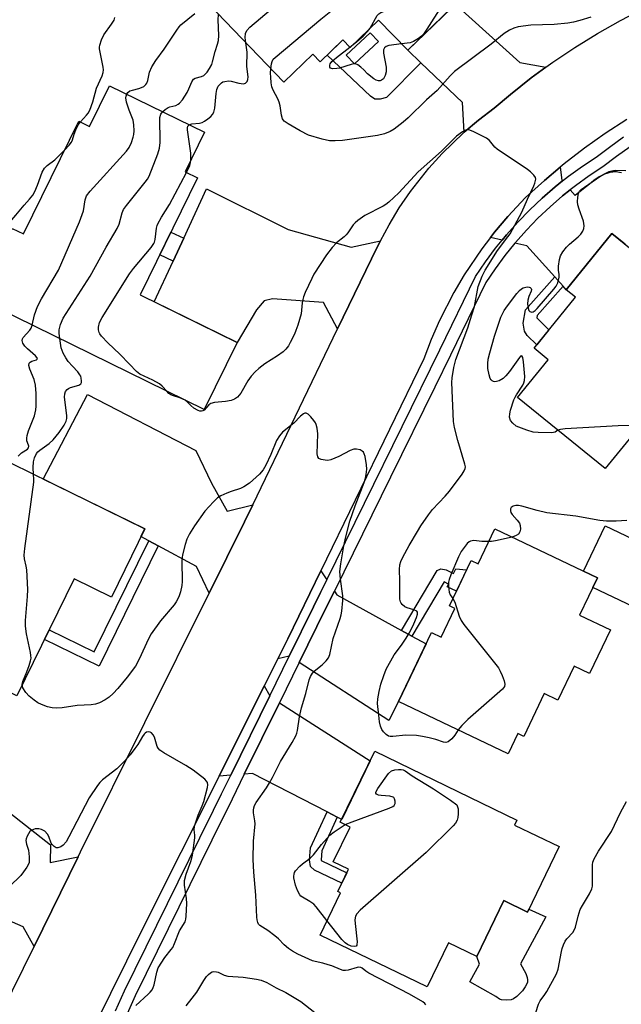
# Model space of a CAD drawing. Units: inches. Extents: x 1249765 to 1255765, y 513454 to 517455.
# Drawn here: x 1252173 to 1252356, y 514789 to 515088 of the extents above; entities that cross this region are included whole.
import ezdxf

# ---------------------------------------------------------------- set-up
doc = ezdxf.new("R2010")
doc.units = ezdxf.units.IN
doc.header["$MEASUREMENT"] = 0
for name, color, linetype in [('BLDG-Footprint', 5, 'Continuous'), ('CULTRL-Pad', 6, 'Continuous'), ('TRANS-Driveway', 251, 'Continuous'), ('TRANS-Non Street Sidewalk', 7, 'Continuous'), ('TRANS-Road', 130, 'Continuous'), ('TRANS-Street Sidewalk', 7, 'Continuous'), ('Undefined', 1, 'Continuous')]:
    doc.layers.add(name, color=color, linetype=linetype)

msp = doc.modelspace()

# ---------------------------------------------------------------- linework, layer by layer
at = {"layer": 'BLDG-Footprint'}
for points, elevation in [([(1252306.85, 515094.35), (1252290.86, 515078.91), (1252282.04, 515088.05), (1252273.39, 515079.7), (1252271.17, 515082.01), (1252264.27, 515075.35), (1252262.03, 515077.67), (1252253.25, 515069.19), (1252230.32, 515092.94), (1252238.45, 515100.8), (1252236.5, 515102.83), (1252250.96, 515116.79), (1252249.3, 515118.51), (1252249.96, 515123.74), (1252261.59, 515135.79), (1252266.7, 515135.94)], 384.29), ([(1252200.32, 515068.11), (1252229.14, 515053.96), (1252223.24, 515041.96), (1252226.99, 515040.11), (1252209.57, 515004.63), (1252239.05, 514990.15), (1252229.02, 514969.74), (1252160.28, 515003.5), (1252170.73, 515024.76), (1252174.13, 515023.09), (1252190.96, 515057.36), (1252194.24, 515055.75)], 381.66), ([(1252380.35, 514973.12), (1252367.32, 514957.05), (1252359.93, 514963.04), (1252350.86, 514951.84), (1252324.26, 514973.4), (1252333.58, 514984.9), (1252329.27, 514988.4), (1252341.81, 515003.88), (1252339.01, 515006.15), (1252352.87, 515023.25), (1252388.65, 514994.26), (1252375.02, 514977.44)], 386.64), ([(1252164.72, 514956.18), (1252210.98, 514933.49), (1252200.84, 514912.81), (1252189.53, 514918.36), (1252172.1, 514882.84), (1252136.89, 514900.11), (1252142.97, 514912.5), (1252135.06, 514916.38), (1252141.99, 514930.51), (1252139.49, 514931.74), (1252144.69, 514942.33), (1252155.36, 514937.1)], 381.13), ([(1252317.36, 514933.58), (1252348.55, 514918.68), (1252343.1, 514907.28), (1252352.44, 514902.82), (1252346.12, 514889.61), (1252341.39, 514891.87), (1252336.45, 514881.53), (1252332.34, 514883.49), (1252326.13, 514870.49), (1252324.3, 514871.36), (1252321.37, 514865.23), (1252288.09, 514881.13), (1252298.07, 514902.01), (1252301.02, 514900.6), (1252305.2, 514909.33), (1252303.54, 514910.12), (1252310.11, 514923.88), (1252312.25, 514922.86)], 384.84), ([(1252336.9, 514837.01), (1252327.28, 514817.11), (1252320.03, 514820.62), (1252311.83, 514803.67), (1252303.28, 514807.8), (1252296.8, 514794.41), (1252264.24, 514810.16), (1252270.44, 514822.99), (1252269.6, 514823.39), (1252272.86, 514830.13), (1252268.26, 514832.36), (1252273.39, 514842.95), (1252270.4, 514844.4), (1252280.84, 514865.97), (1252324.06, 514845.06), (1252323.34, 514843.57)], 416.85)]:
    msp.add_lwpolyline(points, close=True, dxfattribs=dict(at, elevation=elevation))
at = {"layer": 'CULTRL-Pad'}
for points in [[(1252373.63, 514923.56), (1252365.66, 514906.87), (1252347.14, 514915.72), (1252348.55, 514918.68), (1252344.28, 514920.71), (1252350.84, 514934.44)], [(1252320.03, 514820.62), (1252327.28, 514817.11), (1252327.7, 514817.99), (1252332.87, 514815.7), (1252325.17, 514801.37), (1252326.75, 514798.45), (1252327.18, 514797.3), (1252327.3, 514796.53), (1252327.22, 514795.88), (1252326.95, 514795.16), (1252326.54, 514794.4), (1252325.71, 514793.24), (1252324.71, 514792.16), (1252324, 514791.53), (1252322.96, 514790.81), (1252322.31, 514790.53), (1252321, 514790.34), (1252319.4, 514790.44), (1252318.8, 514790.71), (1252317.62, 514791.48), (1252309.79, 514795.92), (1252312.72, 514801.28), (1252311.83, 514803.67)]]:
    msp.add_lwpolyline(points, close=True, dxfattribs=at)
at = {"layer": 'TRANS-Driveway'}
for points in [[(1252332.84, 515073.73), (1252328.41, 515070.49), (1252322.09, 515065.47), (1252317.18, 515061.28), (1252312.39, 515057.65), (1252308.05, 515053.96), (1252307.52, 515062.97), (1252294.87, 515075.07), (1252290.86, 515078.91), (1252305.3, 515092.85), (1252324.91, 515075.15)], [(1252337.9, 515039.18), (1252335.63, 515037.38), (1252331.7, 515033.98), (1252327.92, 515030.41), (1252324.31, 515026.68), (1252320.85, 515022.79), (1252319.56, 515021.2), (1252316.03, 515022.02), (1252317.24, 515023.59), (1252321.33, 515028.43), (1252326.7, 515034.12), (1252332.44, 515039.36), (1252337.2, 515043.35), (1252337.69, 515039.43)], [(1252282.62, 515021.05), (1252281.57, 515019.07), (1252269.57, 514994.23), (1252265.28, 515002.25), (1252249.82, 515003.43), (1252247.23, 515002.81), (1252244.94, 515000.04), (1252239.05, 514990.15), (1252213.86, 515002.52), (1252219.6, 515014.86), (1252222.85, 515021.84), (1252229.79, 515036.75), (1252254.58, 515024.43), (1252273.72, 515019.08)], [(1252243.79, 514940.86), (1252241.3, 514935.7), (1252230.54, 514914.02), (1252226.71, 514922.14), (1252215.06, 514928.38), (1252212.19, 514929.91), (1252209.84, 514931.17), (1252210.98, 514933.49), (1252180.18, 514948.6), (1252193.58, 514974.33), (1252226.5, 514957.34), (1252231.28, 514947.44), (1252235.98, 514938.85)], [(1252266.3, 514918.07), (1252264.39, 514914.19), (1252262.23, 514909.8), (1252254.9, 514894.9), (1252251.44, 514894.08), (1252254.47, 514900.12), (1252264.51, 514920.79)], [(1252289, 514902.69), (1252292.14, 514900.96), (1252296.44, 514898.6), (1252288.09, 514881.13), (1252285.14, 514875.3), (1252257.93, 514892.93), (1252265.94, 514909.21), (1252268.59, 514914.6), (1252269.3, 514913.53)], [(1252248.94, 514882.78), (1252237.1, 514858.72), (1252233.57, 514858.46), (1252247.3, 514885.82)], [(1252269.47, 514845.94), (1252266.37, 514847.53), (1252243.73, 514859.19), (1252241.24, 514859.01), (1252251.92, 514880.71), (1252279.44, 514863.06), (1252270.81, 514845.25)], [(1252190.76, 514833.88), (1252177.35, 514806.69), (1252174.08, 514812.68), (1252162.58, 514817.64), (1252157.77, 514822.06), (1252155.08, 514824.53), (1252153.38, 514826.1), (1252167.12, 514843.5), (1252165.84, 514844.51), (1252168.58, 514848.41), (1252182.31, 514837.55), (1252182.25, 514832.21)]]:
    msp.add_lwpolyline(points, close=True, dxfattribs=at)
msp.add_lwpolyline([(1252356.91, 515019.98), (1252352.87, 515023.25), (1252339.01, 515006.15), (1252338.06, 515007.21), (1252335.52, 515010.04), (1252327.09, 515019.44), (1252323.45, 515020.29), (1252323.59, 515020.47), (1252326.94, 515024.23), (1252330.44, 515027.85), (1252334.11, 515031.32), (1252337.92, 515034.62), (1252340.27, 515036.48), (1252341.72, 515034.81), (1252341.82, 515035), (1252343.28, 515036.13), (1252346.56, 515038.75), (1252347.42, 515039.41), (1252348.17, 515039.93), (1252348.62, 515040.24), (1252349.08, 515040.52), (1252349.53, 515040.78), (1252349.9, 515040.97), (1252350.35, 515041.18), (1252350.72, 515041.33), (1252351.08, 515041.47), (1252351.46, 515041.58), (1252352.72, 515041.92), (1252353.16, 515042), (1252353.53, 515042.05), (1252353.87, 515042.05), (1252354.26, 515042.02), (1252354.69, 515041.96), (1252355.25, 515041.87), (1252355.82, 515041.75)], dxfattribs=at)
at = {"layer": 'TRANS-Non Street Sidewalk'}
for points in [[(1252222.85, 515021.84), (1252219.6, 515014.86), (1252215.53, 515016.76), (1252218.92, 515023.67)], [(1252338.06, 515007.21), (1252330.2, 514998.35), (1252330.07, 514997.6), (1252333.76, 514993.95), (1252330.11, 514989.44), (1252327.18, 514992.22), (1252326.34, 514993.61), (1252325.94, 514996.03), (1252326.67, 515000.07), (1252335.52, 515010.04)], [(1252215.06, 514928.38), (1252197.12, 514891.85), (1252180.49, 514899.94), (1252181.92, 514902.86), (1252195.63, 514896.2), (1252212.19, 514929.91)], [(1252292.14, 514900.96), (1252289, 514902.69), (1252299.82, 514920.85), (1252300.9, 514921.42), (1252302.55, 514921.11), (1252304.82, 514920), (1252305.49, 514921.36), (1252308.76, 514921.06), (1252305.67, 514914.59), (1252302.86, 514915.95), (1252303.26, 514916.77), (1252301.95, 514917.41)], [(1252269.47, 514845.94), (1252264.79, 514835.7), (1252264.55, 514833.05), (1252264.58, 514832.79), (1252272.34, 514829.05), (1252270.82, 514825.92), (1252262.54, 514829.91), (1252261.32, 514830.98), (1252261.05, 514832.98), (1252261.38, 514836.61), (1252266.37, 514847.53)]]:
    msp.add_lwpolyline(points, close=True, dxfattribs=at)
for points in [[(1252290.86, 515078.91, 0), (1252294.87, 515075.07, 0), (1252284.45, 515064.56, 0), (1252282.46, 515063.98, 0), (1252280.91, 515064, 0), (1252279.54, 515064.96, 0), (1252266.44, 515077.44, 0), (1252271.17, 515082.01, 0), (1252273.39, 515079.7, 0), (1252282.04, 515088.05, 0)], [(1252279.51, 515084.21, 0), (1252272.2, 515077.42, 0), (1252274.7, 515074.73, 0), (1252282.01, 515081.52, 0)]]:
    msp.add_polyline3d(points, close=True, dxfattribs=at)
at = {"layer": 'TRANS-Road'}
for points in [[(1252147.85, 514746.86), (1252177.35, 514806.69), (1252190.76, 514833.88), (1252191.51, 514835.41), (1252230.54, 514914.02), (1252241.3, 514935.7), (1252243.79, 514940.86), (1252269.57, 514994.23), (1252281.57, 515019.07), (1252282.62, 515021.05), (1252285.19, 515025.89), (1252288.32, 515031.02), (1252291.72, 515035.97), (1252297.31, 515043.04), (1252301.34, 515047.5), (1252307.81, 515053.76), (1252308.05, 515053.96), (1252312.39, 515057.65), (1252317.18, 515061.28), (1252322.09, 515065.47), (1252328.41, 515070.49), (1252332.84, 515073.73), (1252334.93, 515075.25), (1252341.62, 515079.75), (1252348.5, 515083.99), (1252355.53, 515087.94), (1252362.72, 515091.62)], [(1252357.43, 515057.84), (1252350.9, 515053.61), (1252344.56, 515049.12), (1252338.4, 515044.36), (1252337.2, 515043.35), (1252332.44, 515039.36), (1252326.7, 515034.12), (1252321.33, 515028.43), (1252317.24, 515023.59), (1252316.03, 515022.02), (1252313.38, 515018.57), (1252308.07, 515010.7), (1252304.85, 515005.26), (1252300.53, 514996.82), (1252298, 514991.03), (1252295.75, 514985.14), (1252264.51, 514920.79), (1252254.47, 514900.12), (1252251.44, 514894.08), (1252247.3, 514885.82), (1252233.57, 514858.46), (1252210.28, 514812.04), (1252166.52, 514723.87)]]:
    msp.add_lwpolyline(points, dxfattribs=at)
at = {"layer": 'TRANS-Street Sidewalk'}
for points in [[(1252202.1, 514787.16), (1252204.85, 514793.23), (1252227.74, 514839.71), (1252231.87, 514848.1), (1252234.31, 514853.04), (1252237.1, 514858.72), (1252248.94, 514882.78), (1252254.9, 514894.9), (1252262.23, 514909.8), (1252264.39, 514914.19), (1252266.3, 514918.07), (1252300.65, 514987.88), (1252311.46, 515010.13), (1252314.48, 515014.58), (1252317.58, 515018.76), (1252319.56, 515021.2), (1252320.85, 515022.79), (1252324.31, 515026.68), (1252327.92, 515030.41), (1252331.7, 515033.98), (1252335.63, 515037.38), (1252337.9, 515039.18), (1252339.7, 515040.61), (1252343.92, 515043.65), (1252348.08, 515046.4), (1252352.12, 515049.5), (1252356.44, 515052.55)], [(1252358.45, 515049.58), (1252354.25, 515046.61), (1252350.16, 515043.47), (1252345.95, 515040.7), (1252341.87, 515037.75), (1252340.27, 515036.48), (1252337.92, 515034.62), (1252334.11, 515031.32), (1252330.44, 515027.85), (1252326.94, 515024.23), (1252323.59, 515020.47), (1252323.45, 515020.29), (1252320.41, 515016.56), (1252317.41, 515012.51), (1252314.58, 515008.33), (1252303.88, 514986.31), (1252299.08, 514976.57), (1252285.62, 514949.2), (1252268.59, 514914.6), (1252265.94, 514909.21), (1252257.93, 514892.93), (1252251.92, 514880.71), (1252241.24, 514859.01), (1252237.52, 514851.46), (1252231.37, 514838.96), (1252208.09, 514791.7), (1252203.08, 514780.59)]]:
    msp.add_lwpolyline(points, dxfattribs=at)
at = {"layer": 'Undefined'}
for p, q in [((1252273.25, 515079.85, 388), (1252274.79, 515081.05, 388)), ((1252223.25, 514972.57, 384), (1252221.66, 514973.35, 384))]:
    msp.add_line(p, q, dxfattribs=at)
for points, elevation in [([(1252241.68, 515081.17), (1252241.52, 515082.76), (1252241.63, 515083.99), (1252242.03, 515084.86), (1252242.89, 515085.94), (1252260.47, 515100.79), (1252263.9, 515103.4), (1252278.01, 515113.42), (1252280.88, 515115.65), (1252281.61, 515115.94), (1252282.66, 515116.12), (1252285.92, 515116.02)], 384), ([(1252249.34, 515073.24), (1252249.51, 515074.78), (1252249.68, 515075.5), (1252250.05, 515076.13), (1252250.63, 515076.73), (1252264.43, 515088.34), (1252270.55, 515093.15), (1252278.48, 515099.53), (1252279.57, 515100.55), (1252281.08, 515102.55), (1252281.87, 515103.22), (1252282.86, 515103.55), (1252288.03, 515104.46), (1252289.12, 515104.77), (1252291.71, 515105.72), (1252292.56, 515105.91), (1252293.11, 515105.95), (1252294.21, 515105.88), (1252295.25, 515105.61), (1252296.22, 515105), (1252297.97, 515103.55)], 386), ([(1252279.47, 515085.57), (1252281.63, 515089.39), (1252282.14, 515089.97), (1252282.7, 515090.31), (1252285.23, 515091.22), (1252289.38, 515093.1), (1252291.02, 515093.58), (1252293.81, 515094.2), (1252298.53, 515095.01), (1252299.64, 515094.97), (1252300.3, 515094.74), (1252300.69, 515094.48), (1252301.16, 515093.94), (1252301.42, 515093.32), (1252301.38, 515092.75), (1252301.18, 515092.23), (1252296.64, 515085.26), (1252295.62, 515083.82), (1252295.01, 515083.2), (1252294.11, 515082.46), (1252292.66, 515081.51), (1252291.57, 515081.16), (1252289.03, 515080.8)], 388), ([(1252191.44, 515057.13), (1252193.3, 515059.12), (1252193.78, 515059.78), (1252194.26, 515060.66), (1252195.23, 515063.17), (1252196.38, 515067.38), (1252198.04, 515071.09), (1252198.39, 515072.1), (1252198.46, 515072.9), (1252198.38, 515073.73), (1252197.24, 515079.31), (1252197.22, 515079.86), (1252197.3, 515080.4), (1252197.85, 515082.02), (1252198.58, 515083.59), (1252200.93, 515086.84), (1252201.66, 515088.05), (1252201.93, 515088.85)], 378), ([(1252205.52, 515065.56), (1252205.86, 515066.08), (1252206.44, 515066.53), (1252207.22, 515066.8), (1252209.18, 515067.25), (1252209.98, 515067.53), (1252210.71, 515067.91), (1252211.31, 515068.47), (1252211.62, 515068.93), (1252211.91, 515069.67), (1252212.42, 515072.26), (1252213.17, 515073.82), (1252214.39, 515075.79), (1252216.91, 515079.19), (1252220.71, 515085), (1252221.4, 515085.95), (1252221.97, 515086.59), (1252226.2, 515090)], 380), ([(1252216.38, 515060.22), (1252217.17, 515060.91), (1252218.12, 515061.51), (1252218.62, 515061.69), (1252220.42, 515062.1), (1252221.11, 515062.47), (1252221.54, 515062.8), (1252222.45, 515063.86), (1252223.89, 515066.08), (1252224.42, 515067.13), (1252225.3, 515069.33), (1252225.75, 515070.06), (1252226.28, 515070.41), (1252228.28, 515070.9), (1252228.97, 515071.23), (1252229.91, 515072.19), (1252230.68, 515073.36), (1252231.32, 515074.55), (1252231.62, 515075.36), (1252232.4, 515078.54), (1252233.11, 515080.78), (1252233.37, 515081.88), (1252233.5, 515083.35), (1252233.33, 515088.14), (1252233.44, 515089.7)], 382), ([(1252346.54, 515088.98), (1252343.17, 515087.88), (1252341.28, 515087.37), (1252339.52, 515087.13), (1252335.39, 515086.74), (1252328.23, 515086.47), (1252324.46, 515085.97), (1252323.06, 515085.64), (1252321.84, 515085.03), (1252320.21, 515083.95), (1252316.18, 515080.78), (1252305.13, 515072.42), (1252303.81, 515071.12), (1252299.85, 515066.62), (1252296.57, 515063.87), (1252291.05, 515058.39), (1252289.49, 515057.07), (1252286.74, 515054.94), (1252285.59, 515054.21), (1252283.82, 515053.45), (1252281.7, 515052.95), (1252271.04, 515051.49), (1252268.8, 515051.34), (1252267.13, 515051.36), (1252264.9, 515051.86), (1252260.77, 515053.09), (1252258.16, 515054.4), (1252254.58, 515056.5), (1252253.39, 515057.35), (1252253.01, 515057.75), (1252252.81, 515058.1), (1252252.5, 515059.16), (1252252.12, 515062), (1252251.87, 515063.1), (1252251.4, 515064.18), (1252250.02, 515066.75), (1252249.6, 515067.78), (1252249.39, 515068.95), (1252249.26, 515070.74), (1252249.24, 515071.94), (1252249.34, 515073.24)], 386), ([(1252274.79, 515081.05), (1252277.38, 515083.15), (1252278.69, 515084.57), (1252279.47, 515085.57)], 388), ([(1252224.48, 515056.25), (1252225.28, 515056.52), (1252227.63, 515056.72), (1252228.45, 515056.95), (1252229.19, 515057.38), (1252230.13, 515058.06), (1252231.02, 515058.79), (1252231.6, 515059.4), (1252231.98, 515060.13), (1252232.24, 515061.27), (1252232.67, 515065.75), (1252232.87, 515066.92), (1252233.32, 515067.97), (1252233.66, 515068.42), (1252234.28, 515068.98), (1252234.74, 515069.26), (1252235.27, 515069.44), (1252236.4, 515069.55), (1252237.22, 515069.46), (1252239.62, 515068.86), (1252240.95, 515068.72), (1252241.61, 515068.9), (1252242.07, 515069.35), (1252242.32, 515070), (1252242.36, 515070.81), (1252242.04, 515073.98), (1252242.08, 515078.31), (1252241.68, 515081.17)], 384), ([(1252289.03, 515080.8), (1252285.11, 515080.28), (1252284.32, 515080.03), (1252283.78, 515079.6), (1252283.55, 515078.98), (1252283.55, 515077.96), (1252284.28, 515073.77), (1252284.35, 515072.93), (1252284.31, 515072.36), (1252284.01, 515071.23), (1252283.5, 515070.24), (1252282.94, 515069.78), (1252282.5, 515069.62), (1252282.04, 515069.56), (1252281.31, 515069.75), (1252280.57, 515070.2), (1252278.7, 515071.73), (1252277.53, 515072.95), (1252276.66, 515073.74), (1252275.72, 515074.41), (1252274.98, 515074.71), (1252274.47, 515074.73), (1252273.66, 515074.6), (1252270.12, 515073.48), (1252269.31, 515073.3), (1252268.01, 515073.22), (1252267.44, 515073.42), (1252267.25, 515073.72), (1252267.21, 515074.32), (1252267.36, 515074.77), (1252267.84, 515075.44), (1252269.24, 515076.7), (1252273.25, 515079.85)], 388), ([(1252176.82, 514995.38), (1252177.45, 514998.57), (1252178.43, 515001.01), (1252179.65, 515003.38), (1252184.82, 515012.13), (1252191.17, 515026.77), (1252192.39, 515030.13), (1252192.9, 515033.44), (1252193.33, 515034.66), (1252194.39, 515036.06), (1252205.49, 515048.25), (1252206.26, 515049.36), (1252206.94, 515050.9), (1252207.52, 515052.49), (1252207.72, 515053.29), (1252207.79, 515054.45), (1252207.7, 515056.21), (1252207.45, 515057.64), (1252206.22, 515060.7), (1252205.46, 515063.14), (1252205.29, 515064.48), (1252205.34, 515064.99), (1252205.52, 515065.56)], 380), ([(1252185.15, 514991.29), (1252184.96, 514992.85), (1252185, 514993.98), (1252185.44, 514995.63), (1252186.21, 514997.49), (1252194.42, 515010.28), (1252199.31, 515019.1), (1252202.66, 515024.7), (1252203.22, 515026.03), (1252204.08, 515029.53), (1252204.56, 515030.53), (1252205.42, 515031.71), (1252211.16, 515038.84), (1252211.8, 515039.73), (1252212.33, 515040.69), (1252215.01, 515047.46), (1252215.52, 515049.12), (1252215.64, 515050.85), (1252215.6, 515058.47), (1252215.84, 515059.52), (1252216.38, 515060.22)], 382), ([(1252186.7, 515048.68), (1252188.03, 515050.06), (1252188.74, 515050.98), (1252189.06, 515051.67), (1252189.51, 515053.44), (1252190.02, 515054.74), (1252190.78, 515056.23), (1252191.44, 515057.13)], 378), ([(1252224.98, 515045.5), (1252225.01, 515046.7), (1252224.94, 515047.59), (1252223.97, 515054.75), (1252223.97, 515055.3), (1252224.09, 515055.79), (1252224.48, 515056.25)], 384), ([(1252306.22, 514872.47), (1252305.21, 514870.87), (1252304.24, 514869.76), (1252303.15, 514868.86), (1252302.45, 514868.64), (1252301.73, 514868.74), (1252299.39, 514869.52), (1252297.34, 514870.05), (1252295.41, 514870.48), (1252293.58, 514870.77), (1252290.34, 514870.87), (1252286.33, 514870.47), (1252285.52, 514870.48), (1252285.02, 514870.59), (1252284.33, 514871.03), (1252283.52, 514871.86), (1252283.02, 514872.58), (1252282.63, 514873.59), (1252282.31, 514874.94), (1252282.06, 514876.98), (1252281.74, 514880.48), (1252281.78, 514881.92), (1252282.16, 514884.16), (1252282.67, 514886.38), (1252283.59, 514889.03), (1252284.37, 514890.87), (1252286.76, 514895.28), (1252289, 514898.18), (1252290.42, 514900.31), (1252291.31, 514901.81), (1252292.15, 514903.36), (1252292.77, 514904.7), (1252293.56, 514906.59), (1252293.89, 514907.62), (1252293.87, 514908.27), (1252293.61, 514908.56), (1252292.73, 514908.97), (1252290.67, 514909.56), (1252289.96, 514909.87), (1252289.17, 514910.5), (1252288.89, 514910.92), (1252288.69, 514911.41), (1252288.51, 514912.21), (1252288.44, 514913.06), (1252288.5, 514917.78), (1252288.36, 514921.2), (1252288.49, 514922.57), (1252288.8, 514923.62), (1252289.43, 514924.91), (1252291.35, 514928.46), (1252293.81, 514932.73), (1252294.89, 514934.45), (1252297.2, 514937.83), (1252298.43, 514939.44), (1252302.22, 514943.44), (1252303.54, 514944.99), (1252307.43, 514950.18), (1252308.06, 514951.14), (1252308.34, 514951.9), (1252308.39, 514952.4), (1252308.27, 514953.18), (1252306.06, 514960.31), (1252305.07, 514964.34), (1252304.78, 514966.09), (1252304.25, 514978), (1252304.39, 514979.41), (1252304.9, 514982.55), (1252305.45, 514984.93), (1252309.1, 514994.57), (1252310.4, 514998.51), (1252311.14, 515001.07), (1252312.32, 515007.14), (1252313.49, 515010.32), (1252314.36, 515012.06), (1252318.1, 515018.03), (1252321.32, 515022.21), (1252321.98, 515023.17), (1252325.5, 515029.72), (1252327.25, 515033.66), (1252329.23, 515037.74), (1252329.53, 515038.51), (1252329.73, 515039.28), (1252329.77, 515039.77), (1252329.66, 515040.24), (1252329.22, 515040.91), (1252328.21, 515041.94), (1252327.29, 515042.67), (1252318.02, 515048.86), (1252317.38, 515049.45), (1252315.69, 515051.48), (1252314.77, 515052.17), (1252310.8, 515054.19), (1252309.47, 515054.71), (1252308.71, 515054.72), (1252308.24, 515054.53), (1252307.53, 515054.12), (1252305.72, 515052.75), (1252301.1, 515048.24), (1252294.03, 515041.99), (1252288.15, 515035.58), (1252285.13, 515032.74), (1252284.21, 515032.01), (1252283.45, 515031.55), (1252277.85, 515028.72), (1252275.77, 515027.22), (1252274.91, 515026.49), (1252274.33, 515025.87), (1252272.73, 515023.48), (1252272.2, 515022.81), (1252271.6, 515022.24), (1252269.29, 515020.39), (1252267.96, 515018.94), (1252266.2, 515016.71), (1252262.37, 515010.91), (1252261.71, 515009.61), (1252259.77, 515005.33), (1252259.21, 515003.98), (1252258.97, 515003.17), (1252258.79, 515002.13), (1252258.49, 514998.83), (1252257.49, 514995.43), (1252256.92, 514993.75), (1252256.47, 514992.68), (1252255.21, 514990.09), (1252254.65, 514989.11), (1252253.86, 514988.08), (1252253.02, 514987.31), (1252251.31, 514986.12), (1252247.42, 514983.62), (1252245.61, 514982.21), (1252244.54, 514981.25), (1252243.35, 514979.91), (1252242.26, 514978.5), (1252240.14, 514974.77), (1252239.14, 514973.51), (1252238.3, 514972.9), (1252237.25, 514972.55), (1252235.56, 514972.22), (1252232.16, 514971.89), (1252231.11, 514971.62), (1252230.44, 514971.18), (1252229.04, 514969.58), (1252228.63, 514969.34), (1252228.18, 514969.24), (1252227.69, 514969.29), (1252227.18, 514969.49), (1252225.94, 514970.22), (1252225.01, 514970.94), (1252223.94, 514972.01), (1252223.25, 514972.57)], 384), ([(1252161.52, 515006.02), (1252161.64, 515009.37), (1252161.86, 515010.53), (1252162.32, 515011.87), (1252163.9, 515015.51), (1252169.29, 515025.54), (1252170.05, 515026.65), (1252171.79, 515028.83), (1252174.33, 515031.79), (1252176.03, 515033.61), (1252177, 515034.87), (1252177.61, 515036), (1252178.42, 515037.92), (1252179.85, 515041.88), (1252180.53, 515043.09), (1252181.33, 515043.86), (1252183.65, 515045.64), (1252186.7, 515048.68)], 378), ([(1252223.66, 515041.75), (1252224.69, 515043.89), (1252224.9, 515044.72), (1252224.98, 515045.5)], 384), ([(1252217.68, 514975.31), (1252216.31, 514976.88), (1252215.52, 514977.53), (1252213.45, 514978.65), (1252209.52, 514980.53), (1252208.5, 514981.28), (1252206.4, 514983.57), (1252203.47, 514986.57), (1252199.77, 514989.98), (1252197.83, 514992.05), (1252197.34, 514992.71), (1252197.1, 514993.18), (1252196.97, 514993.97), (1252196.99, 514994.8), (1252197.29, 514996.17), (1252198.04, 514997.68), (1252206.38, 515010.93), (1252207.55, 515012.58), (1252212.92, 515019), (1252213.78, 515020.19), (1252213.99, 515020.64), (1252214.19, 515021.39), (1252214.56, 515024.8), (1252214.74, 515025.62), (1252214.95, 515026.15), (1252216.08, 515028.16), (1252218.5, 515031.99), (1252223.66, 515041.75)], 384), ([(1252336.51, 514963.47), (1252335.68, 514962.94), (1252334.65, 514962.72), (1252330.5, 514962.77), (1252329.03, 514962.91), (1252327.1, 514963.49), (1252323.86, 514964.76), (1252322.76, 514965.58), (1252322.12, 514966.42), (1252321.82, 514967.41), (1252321.87, 514968.47), (1252322.13, 514969.57), (1252323.14, 514972.68), (1252323.47, 514973.5), (1252323.88, 514974.27), (1252325.81, 514977.14), (1252326.16, 514977.86), (1252326.38, 514978.6), (1252326.43, 514979.76), (1252326, 514984.26), (1252325.8, 514985.61), (1252325.55, 514986.05), (1252325.18, 514985.93), (1252324.86, 514985.61), (1252321.79, 514981.29), (1252320.69, 514979.96), (1252319.87, 514979.18), (1252318.64, 514978.53), (1252317.86, 514978.28), (1252317.36, 514978.21), (1252316.91, 514978.29), (1252316.53, 514978.5), (1252316.2, 514978.81), (1252315.93, 514979.21), (1252315.57, 514980.26), (1252315.2, 514982.22), (1252315.19, 514983.7), (1252315.36, 514985.08), (1252315.82, 514986.98), (1252317.23, 514992.02), (1252319.2, 514997.79), (1252320.15, 514999.83), (1252321.14, 515001.26), (1252324.07, 515005.03), (1252324.83, 515005.9), (1252325.47, 515006.44), (1252325.95, 515006.7), (1252326.77, 515006.96), (1252327.31, 515007.02), (1252327.77, 515006.95), (1252328.12, 515006.78), (1252328.37, 515006.53), (1252328.45, 515006.19), (1252328.34, 515005.74), (1252327.66, 515004.11), (1252327.4, 515003.03), (1252327.29, 515001.91), (1252327.42, 515000.53), (1252327.69, 514999.84), (1252328.01, 514999.54), (1252328.6, 514999.32), (1252329.02, 514999.4), (1252329.64, 514999.85), (1252330.24, 515000.47), (1252335.27, 515006.29), (1252335.97, 515007.22), (1252336.45, 515008.28), (1252336.86, 515009.97), (1252336.91, 515010.82), (1252336.67, 515012.12), (1252336.66, 515013.27), (1252336.95, 515015.33), (1252337.3, 515016.44), (1252338.02, 515017.71), (1252339.08, 515019.12), (1252340.03, 515020.01), (1252342.65, 515022.18), (1252343.45, 515022.99), (1252344.07, 515023.96), (1252344.38, 515024.75), (1252344.47, 515025.58), (1252344.24, 515026.99), (1252342.91, 515030.6), (1252342.58, 515031.98), (1252342.46, 515032.82), (1252342.5, 515034.29), (1252342.72, 515035.41), (1252343.09, 515036.08), (1252343.61, 515036.6), (1252349.2, 515040.58), (1252350.46, 515041.3), (1252352.07, 515042.04), (1252352.85, 515042.27), (1252353.89, 515042.43), (1252357.16, 515042.35)], 386), ([(1252172.49, 514955.57), (1252173.53, 514956.59), (1252175.34, 514957.72), (1252175.71, 514958.13), (1252175.76, 514958.68), (1252175.33, 514959.78), (1252175.22, 514960.27), (1252175.19, 514961.06), (1252175.27, 514961.87), (1252175.67, 514963.25), (1252177.49, 514967.89), (1252177.9, 514969.65), (1252177.98, 514970.8), (1252177.98, 514974.59), (1252177.76, 514977.2), (1252177.38, 514978.89), (1252176.05, 514982.06), (1252175.78, 514983.12), (1252175.93, 514983.82), (1252176.19, 514984.15), (1252176.72, 514984.46), (1252178.1, 514984.89), (1252178.34, 514985.1), (1252178.37, 514985.24), (1252178.25, 514985.58), (1252177.78, 514986.12), (1252175.35, 514988.19), (1252174.52, 514989), (1252173.92, 514989.92), (1252173.76, 514990.7), (1252173.84, 514991.22), (1252174.06, 514991.69), (1252176.1, 514993.86), (1252176.52, 514994.52), (1252176.82, 514995.38)], 380), ([(1252177.24, 514950.04), (1252177.13, 514952.17), (1252177.19, 514953.88), (1252177.52, 514955.05), (1252178.13, 514956.43), (1252178.47, 514956.89), (1252179.09, 514957.47), (1252181.92, 514959.45), (1252183.17, 514960.61), (1252185, 514962.81), (1252186.47, 514964.99), (1252187.16, 514966.24), (1252187.36, 514967.08), (1252187.34, 514967.94), (1252186.62, 514973.5), (1252186.7, 514974.55), (1252186.95, 514975.23), (1252187.42, 514975.85), (1252187.82, 514976.18), (1252188.48, 514976.47), (1252190.97, 514977.15), (1252191.56, 514977.55), (1252191.74, 514977.97), (1252191.78, 514978.48), (1252191.69, 514979.31), (1252191.54, 514979.85), (1252191.29, 514980.34), (1252190.63, 514981.24), (1252189, 514982.89), (1252187.74, 514984.35), (1252186.98, 514985.47), (1252186.18, 514986.9), (1252185.6, 514988.53), (1252185.15, 514991.29)], 382), ([(1252221.66, 514973.35), (1252219.68, 514973.9), (1252218.95, 514974.18), (1252218.34, 514974.63), (1252217.68, 514975.31)], 384), ([(1252296.38, 514788.98), (1252296.06, 514789.37), (1252295.42, 514789.87), (1252291.4, 514792.22), (1252279.1, 514798.6), (1252278.11, 514799.21), (1252277.08, 514800.05), (1252276.66, 514800.26), (1252276.01, 514800.39), (1252275.51, 514800.35), (1252272.77, 514799.45), (1252272.02, 514799.35), (1252271.25, 514799.4), (1252270.44, 514799.65), (1252267.78, 514800.78), (1252266.72, 514801.15), (1252265.11, 514801.61), (1252262.76, 514802.09), (1252261.97, 514802.33), (1252257.54, 514804.32), (1252255.84, 514805.26), (1252254.66, 514806.07), (1252253.33, 514807.17), (1252251.58, 514808.99), (1252250.49, 514809.95), (1252248.42, 514811.5), (1252245.99, 514813.04), (1252245.59, 514813.47), (1252245.35, 514813.95), (1252245.14, 514814.76), (1252245.03, 514815.62), (1252244.69, 514822.27), (1252244.1, 514829.3), (1252243.88, 514833.06), (1252244.05, 514838.71), (1252244.51, 514843.89), (1252244.44, 514844.86), (1252243.98, 514847.25), (1252243.98, 514848.06), (1252244.1, 514848.78), (1252244.36, 514849.5), (1252244.88, 514850.46), (1252247.98, 514854.88), (1252248.92, 514856.35), (1252249.84, 514858.03), (1252252.26, 514862.86), (1252255.8, 514868.6), (1252256.86, 514870.67), (1252257.17, 514871.47), (1252257.38, 514872.33), (1252258.05, 514876.41), (1252258.62, 514879.19), (1252259.95, 514883.48), (1252260.98, 514887.67), (1252261.39, 514888.73), (1252261.96, 514889.68), (1252262.49, 514890.31), (1252264.85, 514892.22), (1252266.14, 514893.45), (1252266.79, 514894.37), (1252267.17, 514895.36), (1252268.23, 514900.26), (1252270.32, 514906.28), (1252270.63, 514907.37), (1252270.82, 514908.52), (1252271.14, 514911.72), (1252271.2, 514913.17), (1252270.47, 514918.24), (1252270.3, 514920.58), (1252270.55, 514922.9), (1252271.42, 514928.34), (1252272.05, 514931.11), (1252273.32, 514935.85), (1252274.93, 514940.54), (1252277.64, 514947.58), (1252278.06, 514948.92), (1252278.29, 514949.99), (1252278.43, 514951.61), (1252278.39, 514952.99), (1252277.9, 514955.53), (1252277.65, 514956.33), (1252277.42, 514956.79), (1252277.08, 514957.14), (1252276.38, 514957.48), (1252275.31, 514957.73), (1252274.49, 514957.74), (1252273.42, 514957.37), (1252269.95, 514955.46), (1252267.48, 514954.47), (1252266.62, 514954.33), (1252265.75, 514954.39), (1252264.63, 514954.61), (1252263.91, 514954.93), (1252263.52, 514955.44), (1252263.34, 514956.33), (1252263.54, 514962.34), (1252263.35, 514964.07), (1252263.08, 514965.19), (1252262.84, 514965.71), (1252262.35, 514966.43), (1252261.4, 514967.57), (1252260.61, 514968.37), (1252259.98, 514968.69), (1252259.59, 514968.65), (1252259.18, 514968.45), (1252258.33, 514967.73), (1252256.23, 514965.65), (1252252.81, 514962.86), (1252251.9, 514961.82), (1252251.05, 514960.39), (1252249.3, 514956.08), (1252247.81, 514952.91), (1252246.92, 514951.43), (1252245.84, 514950.1), (1252242.78, 514947.41), (1252241.14, 514946.25), (1252240.08, 514945.8), (1252237.29, 514944.91), (1252235.94, 514944.38), (1252234.09, 514943.56), (1252233.13, 514942.95), (1252231.86, 514941.73), (1252229.27, 514938.88), (1252226.09, 514934.46), (1252224.56, 514931.97), (1252223.76, 514930.41), (1252223.23, 514928.76), (1252222.46, 514925.68), (1252222.31, 514924.83), (1252222.24, 514923.67), (1252222.34, 514917.53), (1252222.29, 514916.37), (1252221.88, 514914.44), (1252221.31, 514912.85), (1252220.51, 514911.37), (1252219.89, 514910.43), (1252215.81, 514905.61), (1252212.93, 514901.62), (1252212.14, 514900.11), (1252209.34, 514893.9), (1252208.17, 514891.87), (1252205.65, 514888.49), (1252202.79, 514885.08), (1252201.41, 514883.54), (1252200.14, 514882.39), (1252199, 514881.57), (1252197.26, 514880.68), (1252195.99, 514880.24), (1252194.73, 514880.08), (1252190.42, 514879.9), (1252185.92, 514879.14), (1252184.25, 514879.1), (1252182.86, 514879.17), (1252181.48, 514879.48), (1252179.6, 514880.2), (1252178.56, 514880.71), (1252177.4, 514881.5), (1252175.86, 514882.75), (1252174.89, 514883.82), (1252173.98, 514885.28), (1252173.77, 514886.24)], 382), ([(1252373.34, 514964.48), (1252372.33, 514964.89), (1252371.17, 514965.01), (1252354.84, 514964.84), (1252338.75, 514963.89), (1252337.31, 514963.73), (1252336.51, 514963.47)], 386), ([(1252173.77, 514886.24), (1252173.92, 514887.21), (1252175.16, 514890.09), (1252175.88, 514892.01), (1252176.32, 514893.39), (1252176.46, 514894.23), (1252176.42, 514895.08), (1252176.28, 514895.94), (1252175.07, 514901.65), (1252174.74, 514903.93), (1252174.74, 514905.66), (1252175.38, 514913.03), (1252175.44, 514915.1), (1252175.19, 514921.07), (1252175.01, 514922.16), (1252174.44, 514924.44), (1252174.33, 514925.51), (1252174.52, 514927.57), (1252177.3, 514947.69), (1252177.34, 514948.61), (1252177.24, 514950.04)], 382), ([(1252357.45, 514936.08), (1252354.21, 514935.84), (1252351.29, 514935.81), (1252349.24, 514936.05), (1252341.91, 514937.33), (1252333.15, 514938.44), (1252330.23, 514939.11), (1252325.54, 514940.45), (1252324.49, 514940.61), (1252323.71, 514940.58), (1252322.91, 514940.39), (1252322.3, 514940), (1252322.09, 514939.6), (1252322.09, 514938.95), (1252322.24, 514938.51), (1252322.63, 514937.85), (1252324.16, 514936.21), (1252324.79, 514935.3), (1252325.08, 514934.53), (1252325.12, 514933.4), (1252324.95, 514932.58), (1252324.51, 514931.93), (1252323.85, 514931.46), (1252322.65, 514931.05)], 384), ([(1252322.65, 514931.05), (1252317.53, 514929.89), (1252316.37, 514929.69), (1252315.49, 514929.65)], 384), ([(1252315.49, 514929.65), (1252313.39, 514929.71), (1252310.91, 514929.94), (1252309.92, 514929.82), (1252309.5, 514929.57), (1252308.95, 514929.03), (1252307.12, 514926.6), (1252306.34, 514925), (1252304, 514919.54), (1252303.45, 514918.16), (1252303.24, 514917.32), (1252303.23, 514915.93), (1252303.47, 514914.27), (1252303.75, 514913.52), (1252304.61, 514912.37)], 384), ([(1252304.61, 514912.37), (1252305.19, 514911.23), (1252306.53, 514907.04), (1252307.11, 514905.72), (1252307.96, 514904.52), (1252318.43, 514891.33), (1252319, 514890.33), (1252319.56, 514889), (1252320.15, 514887.38), (1252320.4, 514886.34), (1252320.29, 514885.63), (1252319.62, 514884.79), (1252309.16, 514875.64), (1252307.36, 514873.84), (1252306.22, 514872.47)], 384), ([(1252208.27, 514788.77), (1252212.07, 514792.21), (1252212.68, 514792.83), (1252213.2, 514793.5), (1252213.55, 514794.24), (1252213.81, 514795.03), (1252214.62, 514798.86), (1252215.09, 514800.17), (1252217.07, 514803.3), (1252219.06, 514805.73), (1252219.52, 514806.41), (1252220.07, 514807.58), (1252221.59, 514811.45), (1252223.25, 514814.2), (1252223.47, 514815.03), (1252223.58, 514815.91), (1252223.8, 514819.78), (1252223.67, 514821.24), (1252223.08, 514825.29), (1252223.11, 514826.72), (1252223.58, 514828.68), (1252224.95, 514832.5), (1252225.47, 514834.43), (1252226.18, 514839.65), (1252226.2, 514840.52), (1252226.02, 514842.16), (1252226.14, 514843.23), (1252227.24, 514846.54), (1252228.46, 514849.4), (1252228.93, 514850.69), (1252230.09, 514854.98), (1252230.17, 514855.77), (1252230.06, 514856.49), (1252229.79, 514856.93), (1252229.2, 514857.52), (1252225.69, 514860.21), (1252223.44, 514861.61), (1252216.82, 514865.5), (1252215.61, 514866.32), (1252215.03, 514866.94), (1252214.73, 514867.42), (1252213.94, 514870.23), (1252213.57, 514871), (1252213.06, 514871.58), (1252212.66, 514871.77), (1252211.98, 514871.83), (1252211.53, 514871.73), (1252211.13, 514871.48), (1252210.77, 514871.13), (1252210.29, 514870.48), (1252208.89, 514868.08), (1252208.02, 514866.79), (1252206.52, 514864.86), (1252204.88, 514862.92), (1252202.55, 514860.63), (1252198.19, 514857.3), (1252197.39, 514856.5), (1252196.65, 514855.56), (1252194.12, 514851.88), (1252187.97, 514839.98), (1252187.08, 514838.48), (1252186.18, 514837.43), (1252185.53, 514836.99), (1252184.58, 514836.68), (1252184.12, 514836.69), (1252183.45, 514837.04), (1252182.89, 514837.63), (1252182.6, 514838.1), (1252181.82, 514840.11), (1252181.4, 514840.82), (1252180.61, 514841.66), (1252179.62, 514842.21), (1252178.8, 514842.42), (1252177.73, 514842.37), (1252176.73, 514842.06), (1252176.13, 514841.57), (1252175.65, 514840.89), (1252175.24, 514840.15), (1252174.94, 514839.38), (1252174.86, 514838.84), (1252175.02, 514837.75), (1252175.72, 514835.97), (1252175.93, 514833.95), (1252175.86, 514832.24), (1252175.59, 514831.47), (1252175.17, 514830.75), (1252174.2, 514829.37), (1252173.31, 514828.27), (1252169.89, 514824.91)], 380), ([(1252271.85, 514843.7), (1252273.96, 514844.59), (1252285.26, 514848.72), (1252286.32, 514849.19), (1252286.74, 514849.5), (1252286.89, 514849.69), (1252287.05, 514850.11), (1252287.06, 514850.84), (1252286.89, 514851.54), (1252286.65, 514851.91), (1252286.47, 514852.04), (1252285.48, 514852.31), (1252282.85, 514852.52), (1252282.04, 514852.65), (1252281.42, 514852.95), (1252281.23, 514853.28), (1252281.23, 514853.48), (1252281.37, 514853.92), (1252281.78, 514854.63), (1252285.08, 514859.27), (1252285.9, 514860.02), (1252286.94, 514860.34), (1252288.08, 514860.44), (1252288.93, 514860.42), (1252289.47, 514860.31), (1252290.12, 514860), (1252292.24, 514858.5), (1252298.72, 514854.61), (1252303.85, 514851.17), (1252305.77, 514849.69), (1252306.01, 514849.09), (1252306.15, 514848.46), (1252306.21, 514847.02), (1252306.07, 514845.87), (1252305.87, 514845.05), (1252305.41, 514844.16), (1252304.65, 514843.29), (1252296.44, 514835.2), (1252276.43, 514817.68), (1252275.4, 514816.65), (1252275, 514815.93), (1252274.84, 514814.82), (1252274.9, 514813.66), (1252275.5, 514808.07), (1252275.46, 514807.29), (1252275.4, 514807.08), (1252275.18, 514806.78), (1252274.65, 514806.63), (1252273.7, 514806.8), (1252272.62, 514807.27), (1252271.9, 514807.77), (1252270.9, 514808.85), (1252266.35, 514814.53)], 384), ([(1252329.83, 514786.64), (1252330.59, 514789.19), (1252331.12, 514790.21), (1252332.56, 514792.13), (1252333.14, 514793.03), (1252336.06, 514798.41), (1252336.55, 514799.76), (1252337.56, 514805.12), (1252337.8, 514806.05), (1252338.21, 514807.17), (1252338.7, 514808.25), (1252339.16, 514808.98), (1252341, 514810.96), (1252341.46, 514811.59), (1252341.84, 514812.59), (1252342.61, 514815.9), (1252343.27, 514817.87), (1252343.94, 514819.18), (1252346.09, 514822.7), (1252346.76, 514824.23), (1252346.97, 514825.02), (1252347.05, 514825.9), (1252347.01, 514831.44), (1252347.12, 514832.26), (1252347.47, 514833.3), (1252348.79, 514835.59), (1252352.81, 514841.56), (1252355.48, 514847.38), (1252357.36, 514850.71)], 384), ([(1252266.35, 514814.53), (1252263.09, 514818.73), (1252262.34, 514819.58), (1252261.18, 514820.38), (1252258.91, 514821.65), (1252258.44, 514821.98), (1252258.06, 514822.39), (1252257.39, 514823.64), (1252256.78, 514825.29), (1252256.28, 514827.52), (1252256.26, 514828.07), (1252256.33, 514828.63), (1252256.52, 514829.17), (1252256.79, 514829.63), (1252258.11, 514831.07), (1252258.95, 514831.81), (1252261.21, 514833.52), (1252262.27, 514834.5), (1252264.68, 514837.7), (1252267.17, 514840.46), (1252268.55, 514841.55), (1252271.85, 514843.7)], 384), ([(1252223.55, 514788.7), (1252225.42, 514790.95), (1252226.79, 514792.8), (1252228.9, 514796.39), (1252229.75, 514797.61), (1252230.34, 514798.22), (1252230.99, 514798.73), (1252231.46, 514798.96), (1252231.97, 514799.05), (1252232.76, 514799), (1252233.28, 514798.87), (1252235.15, 514798), (1252236.23, 514797.69), (1252240.92, 514797.35), (1252244.96, 514796.8), (1252246.38, 514796.5), (1252248.11, 514795.75), (1252250.93, 514794.11), (1252253.84, 514792.67), (1252255.38, 514791.81), (1252258.36, 514789.95), (1252262.64, 514786.63)], 382)]:
    msp.add_lwpolyline(points, dxfattribs=dict(at, elevation=elevation))

doc.saveas('drawing.dxf')
